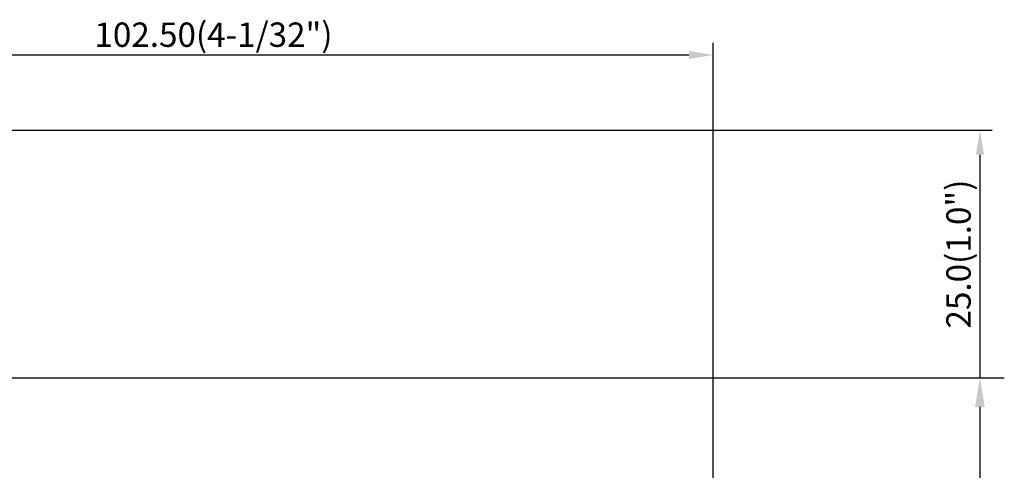
# Model space of a CAD drawing. Extents: x 7536 to 8113, y -3575 to -3111.
# Drawn here: x 7670 to 7771, y -3300 to -3254 of the extents above; entities that cross this region are included whole.
import ezdxf

# ---------------------------------------------------------------- set-up
doc = ezdxf.new("R2010")
doc.units = 0
doc.layers.get('0').update_dxf_attribs({"linetype": 'CONTINUOUS'})
doc.layers.get('DEFPOINTS').update_dxf_attribs({"linetype": 'CONTINUOUS'})
doc.styles.add('ROMANS', font='romans.shx', dxfattribs={"height": 2.5})
doc.dimstyles.get("Standard").update_dxf_attribs({"dimtxt": 2.5, "dimasz": 2.5, "dimexe": 1.25, "dimexo": 0.625, "dimtad": 1, "dimzin": 0, "dimdsep": 46, "dimlunit": 6, "dimtxsty": 'ROMANS', "dimcen": -2.5, "dimclrd": 4, "dimclre": 4, "dimclrt": 7, "dimadec": 0, "dimazin": 0, "dimtfac": 1, "dimtmove": 0, "dimatfit": 3, "dimfxl": 0, "dimtolj": 1, "dimtzin": 0, "dimarcsym": 0})

# ---------------------------------------------------------------- blocks, each defined once
blk = doc.blocks.new('*D348')
at = {"color": 4, "lineweight": -2}
for p, q in [((7653.02, -3290.48), (7771.48, -3290.48)), ((7768.98, -3293.48), (7768.98, -3430.73)), ((7680.32, -3433.73), (7771.48, -3433.73))]:
    blk.add_line(p, q, dxfattribs=at)
at = {"color": 4}
for points in [[(7768.48, -3293.48), (7769.48, -3293.48), (7768.98, -3290.48)], [(7768.48, -3430.73), (7769.48, -3430.73), (7768.98, -3433.73)]]:
    blk.add_solid(points, dxfattribs=at)
at = {"layer": 'DEFPOINTS', "color": 0}
for p in [(7651.77, -3290.48), (7679.07, -3433.73), (7768.98, -3433.73)]:
    blk.add_point(p, dxfattribs=at)
at = {"color": 7, "insert": (7765.83, -3362.11), "char_height": 2.5, "attachment_point": 5, "rotation": 90, "style": 'ROMANS'}
blk.add_mtext('\\A1;145.0(5-23/32")', dxfattribs=at)
blk = doc.blocks.new('*D349')
at = {"color": 4, "lineweight": -2}
for p, q in [((7639.07, -3291.51), (7639.07, -3448.21)), ((7729.87, -3384.18), (7729.87, -3448.21)), ((7642.07, -3445.71), (7726.87, -3445.71))]:
    blk.add_line(p, q, dxfattribs=at)
at = {"color": 4}
for points in [[(7642.07, -3445.21), (7642.07, -3446.21), (7639.07, -3445.71)], [(7726.87, -3445.21), (7726.87, -3446.21), (7729.87, -3445.71)]]:
    blk.add_solid(points, dxfattribs=at)
at = {"layer": 'DEFPOINTS', "color": 0}
for p in [(7639.07, -3290.26), (7729.87, -3382.93), (7729.87, -3445.71)]:
    blk.add_point(p, dxfattribs=at)
at = {"color": 7, "insert": (7684.47, -3442.56), "char_height": 2.5, "attachment_point": 5, "style": 'ROMANS'}
blk.add_mtext('\\A1;91.0(3-9/16")', dxfattribs=at)

msp = doc.modelspace()

# ---------------------------------------------------------------- linework, layer by layer
at = {"color": 4}
for p, q in [((7741.616, -3312.811), (7741.616, -3256.101)), ((7741.616, -3312.811), (7741.616, -3256.101)), ((7741.616, -3312.927), (7741.616, -3256.217)), ((7639.07, -3257.351), (7739.116, -3257.351)), ((7639.132, -3265.084), (7770.234, -3265.084)), ((7768.984, -3267.584), (7768.984, -3290.484))]:
    msp.add_line(p, q, dxfattribs=at)
for points in [[(7739.116, -3256.934), (7739.116, -3257.768), (7741.616, -3257.351)], [(7768.567, -3267.584), (7769.401, -3267.584), (7768.984, -3265.084)]]:
    msp.add_solid(points, dxfattribs=at)

# ---------------------------------------------------------------- texts
at = {"color": 7, "insert": (7690.343, -3255.592), "char_height": 2.5, "attachment_point": 5, "style": 'ROMANS'}
msp.add_mtext('102.50(4-1/32")', dxfattribs=at)
at = {"color": 7, "insert": (7767.109, -3277.784), "char_height": 2.5, "attachment_point": 5, "rotation": 90, "style": 'ROMANS'}
msp.add_mtext('25.0(1.0")', dxfattribs=at)

# ---------------------------------------------------------------- dimensions: what is measured, and where the dimension line sits
dim = msp.add_linear_dim(base=(7729.865, -3445.71), p1=(7639.07, -3290.257), p2=(7729.865, -3382.934), text='91.0(3-9/16")', dimstyle='Standard', override={"dimscale": 2, "dimtxt": 4, "dimasz": 1.5, "dimlunit": 2, "dimadec": 4})
dim.commit()
dim.dimension.update_dxf_attribs({"geometry": '*D349', "text_midpoint": (7684.468, -3445.71), "dimtype": 160})
dim = msp.add_linear_dim(base=(7768.984, -3433.734), p1=(7651.77, -3290.484), p2=(7679.065, -3433.734), angle=90, text='145.0(5-23/32")', dimstyle='Standard', override={"dimscale": 2, "dimtxt": 4, "dimasz": 1.5, "dimlunit": 2, "dimadec": 4})
dim.commit()
dim.dimension.update_dxf_attribs({"geometry": '*D348', "text_midpoint": (7765.829, -3362.109)})

doc.saveas('drawing.dxf')
